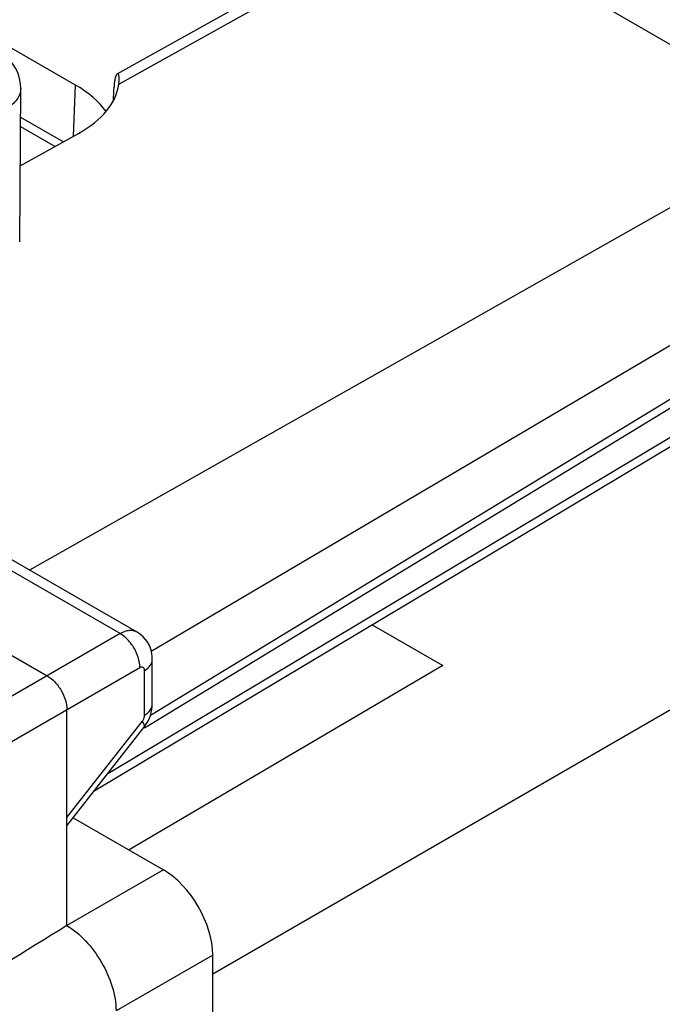
# Model space of a CAD drawing. Units: inches. Extents: x -385 to 402, y 20 to 599.
# Drawn here: x 122 to 126, y 148 to 155 of the extents above; entities that cross this region are included whole.
import ezdxf

# ---------------------------------------------------------------- set-up
doc = ezdxf.new("R2010")
doc.units = ezdxf.units.IN
doc.header["$MEASUREMENT"] = 0
doc.layers.add('ASSI', color=7, linetype='Continuous')
doc.layers.add('RACCORDO', color=7, linetype='Continuous')

# ---------------------------------------------------------------- blocks, each defined once
blk = doc.blocks.new('block 33')
at = {"layer": 'RACCORDO', "color": 7, "lineweight": 25, "true_color": 0xffffff}
blk.add_lwpolyline([(122.5313, 150.6636), (128.1737, 153.9893)], dxfattribs=at)
blk = doc.blocks.new('block 37')
at = {"layer": 'RACCORDO', "color": 7, "lineweight": 25, "true_color": 0xffffff}
blk.add_lwpolyline([(128.2512, 153.6846), (122.5254, 150.2024)], dxfattribs=at)
blk = doc.blocks.new('block 38')
at = {"layer": 'RACCORDO', "color": 7, "lineweight": 25, "true_color": 0xffffff}
blk.add_lwpolyline([(128.2113, 153.594), (122.4822, 150.1098)], dxfattribs=at)
blk = doc.blocks.new('block 41')
at = {"layer": 'RACCORDO', "color": 7, "lineweight": 25, "true_color": 0xffffff}
blk.add_lwpolyline([(122.22, 149.7848), (127.8756, 153.1653)], dxfattribs=at)
blk = doc.blocks.new('block 42')
at = {"layer": 'RACCORDO', "color": 7, "lineweight": 25, "true_color": 0xffffff}
blk.add_lwpolyline([(122.1215, 149.6592), (127.8356, 153.0746)], dxfattribs=at)
blk = doc.blocks.new('block 43')
at = {"layer": 'RACCORDO', "color": 7, "lineweight": 25, "true_color": 0xffffff}
blk.add_lwpolyline([(122.9728, 148.3455), (146.6424, 162.0121)], dxfattribs=at)
blk = doc.blocks.new('block 74')
at = {"layer": 'RACCORDO', "color": 7, "lineweight": 25, "true_color": 0xffffff}
blk.add_lwpolyline([(121.5906, 154.4365), (121.84, 154.2925)], dxfattribs=at)
blk = doc.blocks.new('block 77')
at = {"layer": 'RACCORDO', "color": 7, "lineweight": 25, "true_color": 0xffffff}
blk.add_lwpolyline([(121.591, 154.5039), (121.8996, 154.3257)], dxfattribs=at)
blk = doc.blocks.new('block 449')
at = {"layer": 'ASSI', "color": 7, "lineweight": 25, "true_color": 0xffffff}
blk.add_lwpolyline([(122.2848, 154.8137), (124.4426, 156.0169)], dxfattribs=at)
blk = doc.blocks.new('block 450')
at = {"layer": 'ASSI', "color": 7, "lineweight": 25, "true_color": 0xffffff}
blk.add_lwpolyline([(122.2981, 154.7391), (124.5674, 156.0044)], dxfattribs=at)
blk = doc.blocks.new('block 465')
at = {"layer": 'ASSI', "color": 7, "lineweight": 25, "true_color": 0xffffff}
blk.add_lwpolyline([(122.3072, 150.79), (120.1611, 149.5509)], dxfattribs=at)
blk = doc.blocks.new('block 466')
at = {"layer": 'ASSI', "color": 7, "lineweight": 25, "true_color": 0xffffff}
blk.add_lwpolyline([(122.4485, 150.545), (120.3025, 149.306)], dxfattribs=at)
blk = doc.blocks.new('block 467')
at = {"layer": 'ASSI', "color": 7, "lineweight": 25, "true_color": 0xffffff}
blk.add_lwpolyline([(127.2898, 154.4325), (121.6563, 151.2468)], dxfattribs=at)
blk = doc.blocks.new('block 468')
at = {"layer": 'ASSI', "color": 7, "lineweight": 25, "true_color": 0xffffff}
blk.add_lwpolyline([(121.5887, 154.1523), (122.0089, 154.3867)], dxfattribs=at)
blk = doc.blocks.new('block 477')
at = {"layer": 'ASSI', "color": 7, "lineweight": 25, "true_color": 0xffffff}
blk.add_lwpolyline([(122.6193, 149.0922), (121.9244, 148.6911)], dxfattribs=at)
blk = doc.blocks.new('block 478')
at = {"layer": 'ASSI', "color": 7, "lineweight": 25, "true_color": 0xffffff}
blk.add_lwpolyline([(122.9728, 148.4799), (122.278, 148.0788)], dxfattribs=at)
blk = doc.blocks.new('block 495')
at = {"layer": 'ASSI', "color": 7, "lineweight": 25, "true_color": 0xffffff}
blk.add_lwpolyline([(121.9244, 149.468), (122.4653, 150.1584)], dxfattribs=at)
blk = doc.blocks.new('block 496')
at = {"layer": 'ASSI', "color": 7, "lineweight": 25, "true_color": 0xffffff}
blk.add_lwpolyline([(121.9244, 149.4076), (122.4789, 150.1153)], dxfattribs=at)
blk = doc.blocks.new('block 503')
at = {"layer": 'ASSI', "color": 7, "lineweight": 25, "true_color": 0xffffff}
blk.add_lwpolyline([(122.4789, 150.1153), (122.4859, 150.1246), (122.498, 150.143), (122.5086, 150.1619), (122.5177, 150.1816), (122.5253, 150.2021), (122.5313, 150.2228), (122.5355, 150.2437), (122.5381, 150.2651)], dxfattribs=at)
blk = doc.blocks.new('block 529')
at = {"layer": 'ASSI', "color": 7, "lineweight": 25, "true_color": 0xffffff}
blk.add_lwpolyline([(121.5923, 154.7106), (121.591, 154.7402), (121.5866, 154.7699), (121.5792, 154.7993), (121.5686, 154.8279), (121.555, 154.8557), (121.5384, 154.8824), (121.5189, 154.9075), (121.4967, 154.931), (121.4716, 154.9526), (121.444, 154.9721), (121.4143, 154.9893), (121.3822, 155.004), (121.348, 155.0163), (121.3129, 155.0256), (121.2766, 155.0321), (121.2392, 155.0357), (121.2022, 155.0364)], dxfattribs=at)
blk = doc.blocks.new('block 530')
at = {"layer": 'ASSI', "color": 7, "lineweight": 25, "true_color": 0xffffff}
blk.add_lwpolyline([(122.5388, 150.6048), (122.5381, 150.624), (122.535, 150.6476), (122.5297, 150.6705), (122.5221, 150.6925), (122.5125, 150.7133), (122.5009, 150.733), (122.4873, 150.7512), (122.4721, 150.7678), (122.4553, 150.7827), (122.4371, 150.7957), (122.4286, 150.8008)], dxfattribs=at)
blk = doc.blocks.new('block 544')
at = {"layer": 'ASSI', "color": 7, "lineweight": 25, "true_color": 0xffffff}
blk.add_lwpolyline([(121.9244, 148.6911), (121.9244, 150.2424)], dxfattribs=at)
blk = doc.blocks.new('block 548')
at = {"layer": 'ASSI', "color": 7, "lineweight": 25, "true_color": 0xffffff}
blk.add_lwpolyline([(122.4827, 150.2041), (122.4827, 150.5246)], dxfattribs=at)
blk = doc.blocks.new('block 550')
at = {"layer": 'ASSI', "color": 7, "lineweight": 25, "true_color": 0xffffff}
blk.add_lwpolyline([(122.5388, 150.2843), (122.5388, 150.6048)], dxfattribs=at)
blk = doc.blocks.new('block 552')
at = {"layer": 'ASSI', "color": 7, "lineweight": 25, "true_color": 0xffffff}
blk.add_lwpolyline([(122.9728, 145.7732), (122.9728, 148.4799)], dxfattribs=at)
blk = doc.blocks.new('block 555')
at = {"layer": 'ASSI', "color": 7, "lineweight": 25, "true_color": 0xffffff}
blk.add_lwpolyline([(121.5852, 153.6069), (121.5923, 154.7106)], dxfattribs=at)
blk = doc.blocks.new('block 556')
at = {"layer": 'ASSI', "color": 7, "lineweight": 25, "true_color": 0xffffff}
blk.add_lwpolyline([(121.5923, 154.7106), (121.5923, 154.7106)], dxfattribs=at)
blk = doc.blocks.new('block 558')
at = {"layer": 'ASSI', "color": 7, "lineweight": 25, "true_color": 0xffffff}
blk.add_lwpolyline([(122.5381, 150.2651), (122.5388, 150.2844)], dxfattribs=at)
blk = doc.blocks.new('block 559')
at = {"layer": 'ASSI', "color": 7, "lineweight": 25, "true_color": 0xffffff}
blk.add_lwpolyline([(121.9709, 154.3655), (121.9876, 154.7335)], dxfattribs=at)
blk = doc.blocks.new('block 631')
at = {"layer": 'ASSI', "color": 7, "lineweight": 25, "true_color": 0xffffff}
blk.add_lwpolyline([(121.9707, 149.4667), (122.6193, 149.0922)], dxfattribs=at)
blk = doc.blocks.new('block 647')
at = {"layer": 'ASSI', "color": 7, "lineweight": 25, "true_color": 0xffffff}
blk.add_lwpolyline([(119.6617, 151.7122), (121.783, 150.4873)], dxfattribs=at)
blk = doc.blocks.new('block 654')
at = {"layer": 'ASSI', "color": 7, "lineweight": 25, "true_color": 0xffffff}
blk.add_lwpolyline([(122.3072, 150.79), (120.2044, 152.004)], dxfattribs=at)
blk = doc.blocks.new('block 656')
at = {"layer": 'ASSI', "color": 7, "lineweight": 25, "true_color": 0xffffff}
blk.add_lwpolyline([(122.4286, 150.8008), (120.3267, 152.0144)], dxfattribs=at)
blk = doc.blocks.new('block 674')
at = {"layer": 'ASSI', "color": 7, "lineweight": 25, "true_color": 0xffffff}
blk.add_lwpolyline([(121.9876, 154.7335), (118.3887, 156.8115)], dxfattribs=at)
blk = doc.blocks.new('block 683')
at = {"layer": 'ASSI', "color": 7, "lineweight": 25, "true_color": 0xffffff}
blk.add_lwpolyline([(124.5674, 156.0044), (127.2898, 154.4325)], dxfattribs=at)
blk = doc.blocks.new('block 701')
at = {"layer": 'ASSI', "color": 7, "lineweight": 25, "true_color": 0xffffff}
blk.add_lwpolyline([(125.0523, 156.0485), (127.9747, 154.3612)], dxfattribs=at)
blk = doc.blocks.new('block 715')
at = {"layer": 'ASSI', "color": 7, "lineweight": 25, "true_color": 0xffffff}
blk.add_open_spline([(122.2646, 154.7401), (122.264, 154.7333), (122.2636, 154.7265), (122.2633, 154.7197)], degree=3, dxfattribs=at)
blk = doc.blocks.new('block 716')
at = {"layer": 'ASSI', "color": 7, "lineweight": 25, "true_color": 0xffffff}
blk.add_open_spline([(122.3009, 154.7689), (122.301, 154.7716), (122.3011, 154.7743), (122.3011, 154.777)], degree=3, dxfattribs=at)
blk = doc.blocks.new('block 742')
at = {"layer": 'ASSI', "color": 7, "lineweight": 25, "true_color": 0xffffff}
blk.add_open_spline([(122.2864, 154.8146), (122.2836, 154.8131), (122.2816, 154.8103), (122.28, 154.8074), (122.2772, 154.8026), (122.2753, 154.7976), (122.2737, 154.7924), (122.2714, 154.7851), (122.2697, 154.7774), (122.2683, 154.7698), (122.2666, 154.76), (122.2655, 154.7501), (122.2646, 154.7401)], degree=3, knots=[0, 0, 0, 0, 1, 1, 1, 2, 2, 2, 3, 3, 3, 4, 4, 4, 4], dxfattribs=at)
blk = doc.blocks.new('block 746')
at = {"layer": 'ASSI', "color": 7, "lineweight": 25, "true_color": 0xffffff}
blk.add_open_spline([(122.2981, 154.7391), (122.2985, 154.7417), (122.2988, 154.7443), (122.2991, 154.747), (122.3, 154.7542), (122.3006, 154.7615), (122.3009, 154.7689)], degree=3, knots=[0, 0, 0, 0, 1, 1, 1, 2, 2, 2, 2], dxfattribs=at)
blk = doc.blocks.new('block 751')
at = {"layer": 'ASSI', "color": 7, "lineweight": 25, "true_color": 0xffffff}
blk.add_open_spline([(121.5923, 154.7106), (121.5922, 154.6967), (121.5897, 154.6827), (121.5852, 154.6695), (121.5804, 154.6555), (121.5732, 154.6423), (121.5646, 154.6302), (121.555, 154.6168), (121.5436, 154.6047), (121.5311, 154.5939), (121.5173, 154.5819), (121.5021, 154.5714), (121.4863, 154.5622)], degree=3, knots=[0, 0, 0, 0, 1, 1, 1, 2, 2, 2, 3, 3, 3, 4, 4, 4, 4], dxfattribs=at)
blk = doc.blocks.new('block 786')
at = {"layer": 'ASSI', "color": 7, "lineweight": 25, "true_color": 0xffffff}
blk.add_open_spline([(122.4286, 150.8008), (122.4206, 150.8055), (122.4117, 150.8087), (122.4026, 150.8106), (122.3928, 150.8125), (122.3828, 150.8129), (122.3729, 150.812), (122.3619, 150.811), (122.3511, 150.8085), (122.3407, 150.805), (122.329, 150.8011), (122.3179, 150.796), (122.3072, 150.79)], degree=3, knots=[0, 0, 0, 0, 1, 1, 1, 2, 2, 2, 3, 3, 3, 4, 4, 4, 4], dxfattribs=at)
blk = doc.blocks.new('block 791')
at = {"layer": 'ASSI', "color": 7, "lineweight": 25, "true_color": 0xffffff}
blk.add_open_spline([(122.4827, 150.5246), (122.4827, 150.5293), (122.4821, 150.5342), (122.4801, 150.5385), (122.4785, 150.5421), (122.476, 150.5453), (122.4727, 150.5473), (122.4695, 150.5492), (122.4655, 150.5499), (122.4616, 150.5496), (122.457, 150.5492), (122.4525, 150.5473), (122.4485, 150.545)], degree=3, knots=[0, 0, 0, 0, 1, 1, 1, 2, 2, 2, 3, 3, 3, 4, 4, 4, 4], dxfattribs=at)
blk = doc.blocks.new('block 792')
at = {"layer": 'ASSI', "color": 7, "lineweight": 25, "true_color": 0xffffff}
blk.add_open_spline([(122.4653, 150.1584), (122.468, 150.1618), (122.4703, 150.1654), (122.4725, 150.1692), (122.4785, 150.1798), (122.4827, 150.192), (122.4827, 150.2041)], degree=3, knots=[0, 0, 0, 0, 1, 1, 1, 2, 2, 2, 2], dxfattribs=at)
blk = doc.blocks.new('block 831')
at = {"layer": 'ASSI', "color": 7, "lineweight": 25, "true_color": 0xffffff}
blk.add_open_spline([(121.9244, 148.6911), (121.9742, 148.6617), (122.0189, 148.6236), (122.0587, 148.5813), (122.1029, 148.5344), (122.1411, 148.4822), (122.1734, 148.4266), (122.2057, 148.3711), (122.2321, 148.3121), (122.2507, 148.2503), (122.2675, 148.1946), (122.278, 148.1367), (122.278, 148.0788)], degree=3, knots=[0, 0, 0, 0, 1, 1, 1, 2, 2, 2, 3, 3, 3, 4, 4, 4, 4], dxfattribs=at)
blk = doc.blocks.new('block 840')
at = {"layer": 'ASSI', "color": 7, "lineweight": 25, "true_color": 0xffffff}
blk.add_open_spline([(122.3011, 154.777), (122.3011, 154.7829), (122.3009, 154.7888), (122.3001, 154.7947), (122.2995, 154.7991), (122.2987, 154.8034), (122.2971, 154.8075), (122.2965, 154.809), (122.2958, 154.8105), (122.2949, 154.8118), (122.2942, 154.8128), (122.2934, 154.8138), (122.2924, 154.8145), (122.2915, 154.815), (122.2905, 154.8154), (122.2895, 154.8155), (122.2885, 154.8155), (122.2874, 154.8151), (122.2864, 154.8146)], degree=3, knots=[0, 0, 0, 0, 1, 1, 1, 2, 2, 2, 3, 3, 3, 4, 4, 4, 5, 5, 5, 6, 6, 6, 6], dxfattribs=at)
blk = doc.blocks.new('block 865')
at = {"layer": 'ASSI', "color": 7, "lineweight": 25, "true_color": 0xffffff}
blk.add_open_spline([(122.4485, 150.545), (122.4489, 150.5683), (122.445, 150.5917), (122.4385, 150.6142), (122.4314, 150.639), (122.421, 150.6627), (122.4081, 150.685), (122.3953, 150.7073), (122.3799, 150.7281), (122.362, 150.7467), (122.3458, 150.7636), (122.3275, 150.7786), (122.3071, 150.7899)], degree=3, knots=[0, 0, 0, 0, 1, 1, 1, 2, 2, 2, 3, 3, 3, 4, 4, 4, 4], dxfattribs=at)
blk = doc.blocks.new('block 866')
at = {"layer": 'ASSI', "color": 7, "lineweight": 25, "true_color": 0xffffff}
blk.add_open_spline([(121.783, 150.4873), (121.8031, 150.4757), (121.8211, 150.4606), (121.8372, 150.4437), (121.8549, 150.4249), (121.8702, 150.404), (121.883, 150.3818), (121.8959, 150.3595), (121.9063, 150.3359), (121.9137, 150.3111), (121.9203, 150.2888), (121.9244, 150.2656), (121.9244, 150.2424)], degree=3, knots=[0, 0, 0, 0, 1, 1, 1, 2, 2, 2, 3, 3, 3, 4, 4, 4, 4], dxfattribs=at)
blk = doc.blocks.new('block 880')
at = {"layer": 'ASSI', "color": 7, "lineweight": 25, "true_color": 0xffffff}
blk.add_open_spline([(122.4827, 150.2041), (122.4986, 150.2136), (122.5136, 150.2255), (122.5242, 150.2411), (122.533, 150.2539), (122.5388, 150.2691), (122.5388, 150.2843)], degree=3, knots=[0, 0, 0, 0, 1, 1, 1, 2, 2, 2, 2], dxfattribs=at)
blk = doc.blocks.new('block 881')
at = {"layer": 'ASSI', "color": 7, "lineweight": 25, "true_color": 0xffffff}
blk.add_open_spline([(122.4827, 150.5246), (122.4986, 150.5341), (122.5136, 150.546), (122.5242, 150.5616), (122.533, 150.5743), (122.5388, 150.5896), (122.5388, 150.6048)], degree=3, knots=[0, 0, 0, 0, 1, 1, 1, 2, 2, 2, 2], dxfattribs=at)
blk = doc.blocks.new('block 891')
at = {"layer": 'ASSI', "color": 7, "lineweight": 25, "true_color": 0xffffff}
blk.add_open_spline([(122.4653, 150.1584), (122.4685, 150.1537), (122.4716, 150.1489), (122.4743, 150.144), (122.4764, 150.1401), (122.4782, 150.1363), (122.4796, 150.1317), (122.4813, 150.1262), (122.4823, 150.1196), (122.4789, 150.1153)], degree=3, knots=[0, 0, 0, 0, 1, 1, 1, 2, 2, 2, 3, 3, 3, 3], dxfattribs=at)
blk = doc.blocks.new('block 962')
at = {"layer": 'ASSI', "color": 7, "lineweight": 25, "true_color": 0xffffff}
blk.add_open_spline([(122.9728, 148.4799), (122.9728, 148.7054), (122.8145, 148.9795), (122.6193, 149.0922)], degree=3, dxfattribs=at)
blk = doc.blocks.new('block 975')
at = {"layer": 'ASSI', "color": 7, "lineweight": 25, "true_color": 0xffffff}
blk.add_open_spline([(122.0089, 154.3867), (122.1766, 154.4802), (122.2791, 154.6051), (122.2981, 154.7391)], degree=3, dxfattribs=at)
blk = doc.blocks.new('block 976')
at = {"layer": 'ASSI', "color": 7, "lineweight": 25, "true_color": 0xffffff}
blk.add_open_spline([(122.2593, 154.623), (122.2606, 154.6552), (122.262, 154.6875), (122.2633, 154.7197)], degree=3, dxfattribs=at)
blk = doc.blocks.new('block 981')
at = {"layer": 'ASSI', "color": 7, "lineweight": 25, "true_color": 0xffffff}
blk.add_open_spline([(121.9244, 148.6911), (121.6236, 148.5055), (121.3228, 148.3198), (121.022, 148.1342)], degree=3, dxfattribs=at)
blk = doc.blocks.new('block 991')
at = {"layer": 'ASSI', "color": 7, "lineweight": 25, "true_color": 0xffffff}
blk.add_open_spline([(122.2061, 154.5438), (122.1558, 154.6148), (122.0816, 154.6792), (121.9876, 154.7335)], degree=3, dxfattribs=at)
blk = doc.blocks.new('block 1055')
at = {"color": 7, "lineweight": 25, "true_color": 0xffffff}
blk.add_lwpolyline([(124.6268, 150.5605), (122.3717, 149.2351)], dxfattribs=at)
blk = doc.blocks.new('block 1058')
at = {"color": 7, "lineweight": 25, "true_color": 0xffffff}
blk.add_lwpolyline([(124.1195, 150.8534), (124.6268, 150.5605)], dxfattribs=at)

msp = doc.modelspace()

# ---------------------------------------------------------------- block references
for name in ['block 1058', 'block 1055']:
    msp.add_blockref(name, (0, 0))
at = {"layer": 'ASSI'}
for name in ['block 674', 'block 449', 'block 450', 'block 683', 'block 701', 'block 529', 'block 742', 'block 840', 'block 559', 'block 991', 'block 975', 'block 715', 'block 746', 'block 716', 'block 751', 'block 555', 'block 556', 'block 976', 'block 468', 'block 467', 'block 654', 'block 656', 'block 647', 'block 465', 'block 865', 'block 786', 'block 530', 'block 881', 'block 550', 'block 466', 'block 866', 'block 791', 'block 548', 'block 880', 'block 558', 'block 544', 'block 792', 'block 503', 'block 495', 'block 891', 'block 496', 'block 631', 'block 477', 'block 962', 'block 981', 'block 831', 'block 478', 'block 552']:
    msp.add_blockref(name, (0, 0), dxfattribs=at)
at = {"layer": 'RACCORDO'}
for name in ['block 43', 'block 77', 'block 74', 'block 33', 'block 37', 'block 38', 'block 41', 'block 42']:
    msp.add_blockref(name, (0, 0), dxfattribs=at)

doc.saveas('drawing.dxf')
